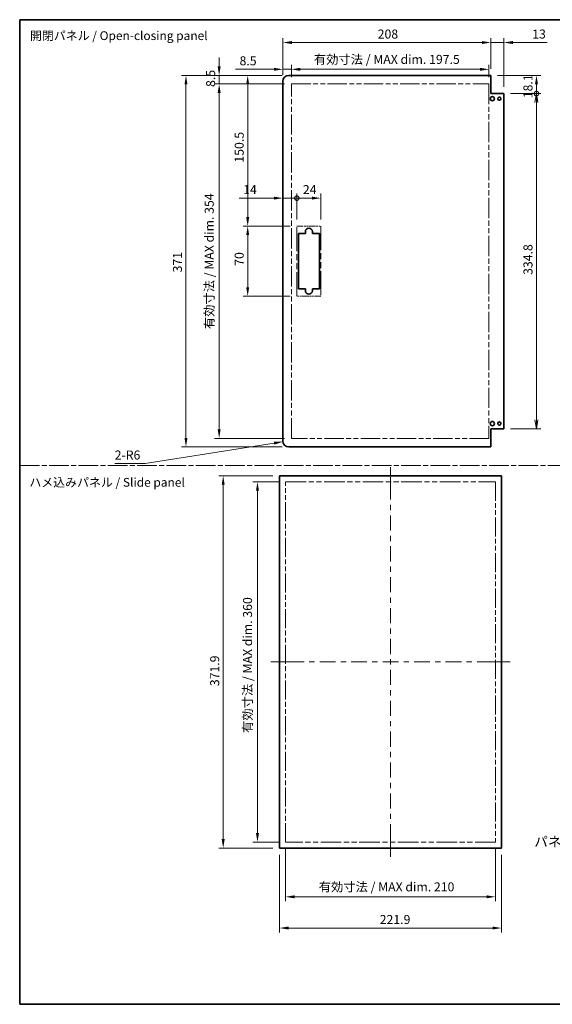
# Model space of a CAD drawing. Units: millimetres. Extents: x 0 to 8447, y -8 to 1546.
# Drawn here: x 7078 to 7611, y 0 to 984 of the extents above; entities that cross this region are included whole.
import ezdxf

# ---------------------------------------------------------------- set-up
doc = ezdxf.new("R2010")
doc.units = ezdxf.units.MM
doc.header["$LTSCALE"] = 4.5
doc.linetypes.add('CHAIN', pattern=[0.3543, 0.2362, -0.0295, 0.0591, -0.0295])
doc.linetypes.add('DOUBLE_DASH_CHAIN', pattern=[1.2403, 0.6614, -0.0827, 0.1654, -0.0827, 0.1654, -0.0827])
doc.layers.get('Defpoints').update_dxf_attribs({"lineweight": 25})
for name, color, linetype, lineweight in [('Border (ISO)', 7, 'Continuous', 35), ('Centerline (ISO)', 131, 'Continuous', 18), ('Dimension (ISO)', 7, 'Continuous', 18), ('Dimension (ISO) @ 1', 7, 'Continuous', 18), ('Sketch Geometry (ISO)', 7, 'Continuous', 18), ('Symbol (ISO)', 7, 'Continuous', 18), ('Visible (ISO)', 7, 'Continuous', 35)]:
    doc.layers.add(name, color=color, linetype=linetype, lineweight=lineweight)
doc.styles.add('Note Text (TK)', font='txt')
doc.dimstyles.new('Default - Method 1b (TK)', dxfattribs={"dimscale": 4.5, "dimtxt": 2.5, "dimasz": 2.5, "dimexe": 1, "dimexo": 1.5, "dimgap": 1, "dimtad": 1, "dimtoh": 1, "dimrnd": 1e-08, "dimdsep": 46, "dimtxsty": 'Note Text (TK)', "dimcen": 0.09, "dimdle": 5, "dimclrd": 100, "dimclre": 100, "dimclrt": 7, "dimadec": 1, "dimazin": 1, "dimtfac": 1, "dimtmove": 0, "dimatfit": 3, "dimfxl": 1, "dimtolj": 1, "dimlwd": -1, "dimlwe": -1, "dimarcsym": 0})

# ---------------------------------------------------------------- blocks, each defined once
blk = doc.blocks.new('図面枠 tk図枠')
at = {"layer": 'Border (ISO)'}
for p, q in [((14.5, 289), (405.5, 289)), ((14.5, 289), (14.5, 8)), ((405.5, 289), (405.5, 8)), ((14.5, 8), (405.5, 8))]:
    blk.add_line(p, q, dxfattribs=at)
blk = doc.blocks.new('*D83')
at = {"layer": 'Defpoints', "color": 0}
for p in [(7315.77, 521.99), (7343.88, 521.99), (7343.88, 161.99)]:
    blk.add_point(p, dxfattribs=at)
at = {"layer": 'Dimension (ISO)', "color": 100}
for p, q in [((7337.13, 521.99), (7311.27, 521.99)), ((7315.77, 170.99), (7315.77, 512.99)), ((7337.13, 161.99), (7311.27, 161.99))]:
    blk.add_line(p, q, dxfattribs=at)
for points in [[(7314.27, 512.99), (7317.27, 512.99), (7315.77, 521.99)], [(7314.27, 170.99), (7317.27, 170.99), (7315.77, 161.99)]]:
    blk.add_solid(points, dxfattribs=at)
at = {"layer": 'Dimension (ISO)', "color": 7, "insert": (7305.84, 271.04), "char_height": 9, "attachment_point": 4, "rotation": 90, "style": 'Note Text (TK)'}
blk.add_mtext('\\A1;有効寸法 / MAX dim. 360', dxfattribs=at)
blk = doc.blocks.new('*D84')
at = {"layer": 'Defpoints', "color": 0}
for p in [(7343.88, 161.99), (7553.88, 161.99), (7343.88, 107.38)]:
    blk.add_point(p, dxfattribs=at)
at = {"layer": 'Dimension (ISO)', "color": 100}
for p, q in [((7343.88, 155.24), (7343.88, 102.88)), ((7553.88, 155.24), (7553.88, 102.88)), ((7544.88, 107.38), (7352.88, 107.38))]:
    blk.add_line(p, q, dxfattribs=at)
for points in [[(7352.88, 108.88), (7352.88, 105.88), (7343.88, 107.38)], [(7544.88, 108.88), (7544.88, 105.88), (7553.88, 107.38)]]:
    blk.add_solid(points, dxfattribs=at)
at = {"layer": 'Dimension (ISO)', "color": 7, "insert": (7377.05, 117.31), "char_height": 9, "attachment_point": 4, "style": 'Note Text (TK)'}
blk.add_mtext('\\A1;有効寸法 / MAX dim. 210', dxfattribs=at)
blk = doc.blocks.new('*D85')
at = {"layer": 'Defpoints', "color": 0}
for p in [(7337.93, 156.04), (7559.83, 156.04), (7337.93, 76.2)]:
    blk.add_point(p, dxfattribs=at)
at = {"layer": 'Dimension (ISO)', "color": 100}
for p, q in [((7337.93, 149.29), (7337.93, 71.7)), ((7559.83, 149.29), (7559.83, 71.7)), ((7550.83, 76.2), (7346.93, 76.2))]:
    blk.add_line(p, q, dxfattribs=at)
for points in [[(7346.93, 77.7), (7346.93, 74.7), (7337.93, 76.2)], [(7550.83, 77.7), (7550.83, 74.7), (7559.83, 76.2)]]:
    blk.add_solid(points, dxfattribs=at)
at = {"layer": 'Dimension (ISO)', "color": 7, "insert": (7438.02, 84.7), "char_height": 9, "attachment_point": 4, "style": 'Note Text (TK)'}
blk.add_mtext('\\A1;221.9', dxfattribs=at)
blk = doc.blocks.new('*D86')
at = {"layer": 'Defpoints', "color": 0}
for p in [(7281.51, 527.94), (7337.93, 527.94), (7337.93, 156.04)]:
    blk.add_point(p, dxfattribs=at)
at = {"layer": 'Dimension (ISO)', "color": 100}
for p, q in [((7331.18, 527.94), (7277.01, 527.94)), ((7281.51, 165.04), (7281.51, 518.94)), ((7331.18, 156.04), (7277.01, 156.04))]:
    blk.add_line(p, q, dxfattribs=at)
for points in [[(7280.01, 518.94), (7283.01, 518.94), (7281.51, 527.94)], [(7280.01, 165.04), (7283.01, 165.04), (7281.51, 156.04)]]:
    blk.add_solid(points, dxfattribs=at)
at = {"layer": 'Dimension (ISO)', "color": 7, "insert": (7273.01, 317.74), "char_height": 9, "attachment_point": 4, "rotation": 90, "style": 'Note Text (TK)'}
blk.add_mtext('\\A1;371.9', dxfattribs=at)
blk = doc.blocks.new('_DotSmall')
at = {"color": 0, "linetype": 'ByBlock', "const_width": 0.5}
blk.add_lwpolyline([(-0.0625, 0, 1), (0.0625, 0, 1)], format="xyb", close=True, dxfattribs=at)
blk = doc.blocks.new('*D87')
at = {"layer": 'Defpoints', "color": 0}
for p in [(7549.15, 927.81), (7594.74, 927.81), (7562.15, 909.71)]:
    blk.add_point(p, dxfattribs=at)
at = {"layer": 'Dimension (ISO)', "color": 100}
for p, q in [((7555.9, 927.81), (7599.24, 927.81)), ((7594.74, 909.71), (7594.74, 918.81)), ((7568.9, 909.71), (7599.24, 909.71))]:
    blk.add_line(p, q, dxfattribs=at)
blk.add_solid([(7593.24, 918.81), (7596.24, 918.81), (7594.74, 927.81)], dxfattribs=at)
at = {"layer": 'Dimension (ISO)', "color": 100, "xscale": 9, "yscale": 9, "zscale": 9, "rotation": 270}
blk.add_blockref('_DotSmall', (7594.74, 909.71), dxfattribs=at)
at = {"layer": 'Dimension (ISO)', "color": 7, "insert": (7586.24, 905.03), "char_height": 9, "attachment_point": 4, "rotation": 90, "style": 'Note Text (TK)'}
blk.add_mtext('\\A1;18.1', dxfattribs=at)
blk = doc.blocks.new('_Open')
at = {"color": 0, "linetype": 'ByBlock', "lineweight": -2}
for p, q in [((-1, 0.17), (0, 0)), ((-1, -0.17), (0, 0)), ((0, 0), (-1, 0))]:
    blk.add_line(p, q, dxfattribs=at)
blk = doc.blocks.new('*D88')
at = {"layer": 'Defpoints', "color": 0}
for p in [(7562.15, 909.71), (7594.74, 909.71), (7562.15, 574.91)]:
    blk.add_point(p, dxfattribs=at)
at = {"layer": 'Dimension (ISO)', "color": 100}
for p, q in [((7568.9, 909.71), (7599.24, 909.71)), ((7594.74, 583.91), (7594.74, 900.71)), ((7568.9, 574.91), (7599.24, 574.91))]:
    blk.add_line(p, q, dxfattribs=at)
at = {"layer": 'Dimension (ISO)', "color": 100, "xscale": 9, "yscale": 9, "zscale": 9}
for p, rotation in [((7594.74, 909.71), 90), ((7594.74, 574.91), 270)]:
    blk.add_blockref('_Open', p, dxfattribs=dict(at, rotation=rotation))
at = {"layer": 'Dimension (ISO)', "color": 7, "insert": (7586.24, 728.56), "char_height": 9, "attachment_point": 4, "rotation": 90, "style": 'Note Text (TK)'}
blk.add_mtext('\\A1;334.8', dxfattribs=at)
blk = doc.blocks.new('*D89')
at = {"layer": 'Defpoints', "color": 0}
for p in [(7341.15, 921.81), (7355.15, 805.26), (7355.15, 777.31)]:
    blk.add_point(p, dxfattribs=at)
at = {"layer": 'Dimension (ISO)', "color": 100}
for p, q in [((7355.15, 784.06), (7355.15, 809.76)), ((7332.15, 805.26), (7297.43, 805.26)), ((7355.15, 805.26), (7341.15, 805.26)), ((7355.15, 805.26), (7373.15, 805.26))]:
    blk.add_line(p, q, dxfattribs=at)
blk.add_solid([(7332.15, 806.76), (7332.15, 803.76), (7341.15, 805.26)], dxfattribs=at)
at = {"layer": 'Dimension (ISO)', "color": 100, "xscale": 9, "yscale": 9, "zscale": 9, "rotation": 180}
blk.add_blockref('_DotSmall', (7355.15, 805.26), dxfattribs=at)
at = {"layer": 'Dimension (ISO)', "color": 7, "insert": (7301.43, 813.76), "char_height": 9, "attachment_point": 4, "style": 'Note Text (TK)'}
blk.add_mtext('\\A1;14', dxfattribs=at)
blk = doc.blocks.new('*D90')
at = {"layer": 'Defpoints', "color": 0}
for p in [(7379.15, 805.26), (7355.15, 777.31), (7379.15, 777.31)]:
    blk.add_point(p, dxfattribs=at)
at = {"layer": 'Dimension (ISO)', "color": 100}
for p, q in [((7355.15, 784.06), (7355.15, 809.76)), ((7379.15, 784.06), (7379.15, 809.76)), ((7355.15, 805.26), (7370.15, 805.26))]:
    blk.add_line(p, q, dxfattribs=at)
blk.add_solid([(7370.15, 806.76), (7370.15, 803.76), (7379.15, 805.26)], dxfattribs=at)
at = {"layer": 'Dimension (ISO)', "color": 100, "xscale": 9, "yscale": 9, "zscale": 9, "rotation": 180}
blk.add_blockref('_DotSmall', (7355.15, 805.26), dxfattribs=at)
at = {"layer": 'Dimension (ISO)', "color": 7, "insert": (7361.17, 813.76), "char_height": 9, "attachment_point": 4, "style": 'Note Text (TK)'}
blk.add_mtext('\\A1;24', dxfattribs=at)
blk = doc.blocks.new('*D91')
at = {"layer": 'Defpoints', "color": 0}
for p in [(7547.15, 933.92), (7349.65, 919.31), (7547.15, 919.31)]:
    blk.add_point(p, dxfattribs=at)
at = {"layer": 'Dimension (ISO)', "color": 100}
for p, q in [((7349.65, 926.06), (7349.65, 938.42)), ((7547.15, 926.06), (7547.15, 938.42)), ((7358.65, 933.92), (7538.15, 933.92))]:
    blk.add_line(p, q, dxfattribs=at)
for points in [[(7358.65, 935.42), (7358.65, 932.42), (7349.65, 933.92)], [(7538.15, 935.42), (7538.15, 932.42), (7547.15, 933.92)]]:
    blk.add_solid(points, dxfattribs=at)
at = {"layer": 'Dimension (ISO)', "color": 7, "insert": (7372.2, 943.85), "char_height": 9, "attachment_point": 4, "style": 'Note Text (TK)'}
blk.add_mtext('\\A1;有効寸法 / MAX dim. 197.5', dxfattribs=at)
blk = doc.blocks.new('*D92')
at = {"layer": 'Defpoints', "color": 0}
for p in [(7341.15, 933.92), (7341.15, 921.81), (7349.65, 919.31)]:
    blk.add_point(p, dxfattribs=at)
at = {"layer": 'Dimension (ISO)', "color": 100}
for p, q in [((7341.15, 928.56), (7341.15, 938.42)), ((7349.65, 926.06), (7349.65, 938.42)), ((7332.15, 933.92), (7293.87, 933.92)), ((7349.65, 933.92), (7341.15, 933.92)), ((7358.65, 933.92), (7367.65, 933.92))]:
    blk.add_line(p, q, dxfattribs=at)
for points in [[(7332.15, 935.42), (7332.15, 932.42), (7341.15, 933.92)], [(7358.65, 935.42), (7358.65, 932.42), (7349.65, 933.92)]]:
    blk.add_solid(points, dxfattribs=at)
at = {"layer": 'Dimension (ISO)', "color": 7, "insert": (7297.87, 942.42), "char_height": 9, "attachment_point": 4, "style": 'Note Text (TK)'}
blk.add_mtext('\\A1;8.5', dxfattribs=at)
blk = doc.blocks.new('*D93')
at = {"layer": 'Defpoints', "color": 0}
for p in [(7549.15, 960.67), (7549.15, 927.81), (7341.15, 921.81)]:
    blk.add_point(p, dxfattribs=at)
at = {"layer": 'Dimension (ISO)', "color": 100}
for p, q in [((7341.15, 928.56), (7341.15, 965.17)), ((7549.15, 934.56), (7549.15, 965.17)), ((7350.15, 960.67), (7540.15, 960.67))]:
    blk.add_line(p, q, dxfattribs=at)
for points in [[(7350.15, 962.17), (7350.15, 959.17), (7341.15, 960.67)], [(7540.15, 962.17), (7540.15, 959.17), (7549.15, 960.67)]]:
    blk.add_solid(points, dxfattribs=at)
at = {"layer": 'Dimension (ISO)', "color": 7, "insert": (7435.97, 969.17), "char_height": 9, "attachment_point": 4, "style": 'Note Text (TK)'}
blk.add_mtext('\\A1;208', dxfattribs=at)
blk = doc.blocks.new('*D96')
at = {"layer": 'Defpoints', "color": 0}
for p in [(7562.15, 960.67), (7549.15, 927.81), (7562.15, 909.71)]:
    blk.add_point(p, dxfattribs=at)
at = {"layer": 'Dimension (ISO)', "color": 100}
for p, q in [((7549.15, 934.56), (7549.15, 965.17)), ((7562.15, 916.46), (7562.15, 965.17)), ((7540.15, 960.67), (7531.15, 960.67)), ((7549.15, 960.67), (7562.15, 960.67)), ((7571.15, 960.67), (7605.57, 960.67))]:
    blk.add_line(p, q, dxfattribs=at)
for points in [[(7540.15, 962.17), (7540.15, 959.17), (7549.15, 960.67)], [(7571.15, 962.17), (7571.15, 959.17), (7562.15, 960.67)]]:
    blk.add_solid(points, dxfattribs=at)
at = {"layer": 'Dimension (ISO)', "color": 7, "insert": (7590.53, 969.17), "char_height": 9, "attachment_point": 4, "style": 'Note Text (TK)'}
blk.add_mtext('\\A1;13', dxfattribs=at)
blk = doc.blocks.new('*D97')
at = {"layer": 'Defpoints', "color": 0}
for p in [(7306.01, 777.31), (7355.15, 777.31), (7355.15, 707.31)]:
    blk.add_point(p, dxfattribs=at)
at = {"layer": 'Dimension (ISO)', "color": 100}
for p, q in [((7348.4, 777.31), (7301.51, 777.31)), ((7306.01, 716.31), (7306.01, 768.31)), ((7348.4, 707.31), (7301.51, 707.31))]:
    blk.add_line(p, q, dxfattribs=at)
for points in [[(7304.51, 768.31), (7307.51, 768.31), (7306.01, 777.31)], [(7304.51, 716.31), (7307.51, 716.31), (7306.01, 707.31)]]:
    blk.add_solid(points, dxfattribs=at)
at = {"layer": 'Dimension (ISO)', "color": 7, "insert": (7297.51, 737.7), "char_height": 9, "attachment_point": 4, "rotation": 90, "style": 'Note Text (TK)'}
blk.add_mtext('\\A1;70', dxfattribs=at)
blk = doc.blocks.new('*D98')
at = {"layer": 'Defpoints', "color": 0}
for p in [(7306.01, 927.81), (7347.15, 927.81), (7355.15, 777.31)]:
    blk.add_point(p, dxfattribs=at)
at = {"layer": 'Dimension (ISO)', "color": 100}
for p, q in [((7340.4, 927.81), (7301.51, 927.81)), ((7306.01, 786.31), (7306.01, 918.81)), ((7348.4, 777.31), (7301.51, 777.31))]:
    blk.add_line(p, q, dxfattribs=at)
for points in [[(7304.51, 918.81), (7307.51, 918.81), (7306.01, 927.81)], [(7304.51, 786.31), (7307.51, 786.31), (7306.01, 777.31)]]:
    blk.add_solid(points, dxfattribs=at)
at = {"layer": 'Dimension (ISO)', "color": 7, "insert": (7297.51, 840.74), "char_height": 9, "attachment_point": 4, "rotation": 90, "style": 'Note Text (TK)'}
blk.add_mtext('\\A1;150.5', dxfattribs=at)
blk = doc.blocks.new('*D99')
at = {"layer": 'Defpoints', "color": 0}
for p in [(7341.22, 561.87), (7347.15, 562.81)]:
    blk.add_point(p, dxfattribs=at)
at = {"layer": 'Dimension (ISO)', "color": 100}
for p, q in [((7203.44, 540.16), (7332.33, 560.47)), ((7173.01, 540.16), (7203.44, 540.16))]:
    blk.add_line(p, q, dxfattribs=at)
blk.add_solid([(7332.1, 561.96), (7332.56, 558.99), (7341.22, 561.87)], dxfattribs=at)
at = {"layer": 'Dimension (ISO)', "color": 7, "insert": (7173.01, 548.66), "char_height": 9, "attachment_point": 4, "style": 'Note Text (TK)'}
blk.add_mtext('\\A1;2-R6', dxfattribs=at)
blk = doc.blocks.new('*D100')
at = {"layer": 'Defpoints', "color": 0}
for p in [(7277.46, 919.31), (7349.65, 919.31), (7349.65, 565.31)]:
    blk.add_point(p, dxfattribs=at)
at = {"layer": 'Dimension (ISO)', "color": 100}
for p, q in [((7342.9, 919.31), (7272.96, 919.31)), ((7277.46, 574.31), (7277.46, 910.31)), ((7342.9, 565.31), (7272.96, 565.31))]:
    blk.add_line(p, q, dxfattribs=at)
for points in [[(7275.96, 910.31), (7278.96, 910.31), (7277.46, 919.31)], [(7275.96, 574.31), (7278.96, 574.31), (7277.46, 565.31)]]:
    blk.add_solid(points, dxfattribs=at)
at = {"layer": 'Dimension (ISO)', "color": 7, "insert": (7267.53, 674.38), "char_height": 9, "attachment_point": 4, "rotation": 90, "style": 'Note Text (TK)'}
blk.add_mtext('\\A1;有効寸法 / MAX dim. 354', dxfattribs=at)
blk = doc.blocks.new('*D101')
at = {"layer": 'Defpoints', "color": 0}
for p in [(7277.46, 927.81), (7347.15, 927.81), (7349.65, 919.31)]:
    blk.add_point(p, dxfattribs=at)
at = {"layer": 'Dimension (ISO)', "color": 100}
for p, q in [((7277.46, 936.81), (7277.46, 945.81)), ((7340.4, 927.81), (7272.96, 927.81)), ((7277.46, 919.31), (7277.46, 927.81)), ((7342.9, 919.31), (7272.96, 919.31)), ((7277.46, 910.31), (7277.46, 901.31))]:
    blk.add_line(p, q, dxfattribs=at)
for points in [[(7275.96, 936.81), (7278.96, 936.81), (7277.46, 927.81)], [(7275.96, 910.31), (7278.96, 910.31), (7277.46, 919.31)]]:
    blk.add_solid(points, dxfattribs=at)
at = {"layer": 'Dimension (ISO)', "color": 7, "insert": (7268.96, 916.32), "char_height": 9, "attachment_point": 4, "rotation": 90, "style": 'Note Text (TK)'}
blk.add_mtext('\\A1;8.5', dxfattribs=at)
blk = doc.blocks.new('*D102')
at = {"layer": 'Defpoints', "color": 0}
for p in [(7244.27, 927.81), (7347.15, 927.81), (7347.15, 556.81)]:
    blk.add_point(p, dxfattribs=at)
at = {"layer": 'Dimension (ISO)', "color": 100}
for p, q in [((7340.4, 927.81), (7239.77, 927.81)), ((7244.27, 565.81), (7244.27, 918.81)), ((7340.4, 556.81), (7239.77, 556.81))]:
    blk.add_line(p, q, dxfattribs=at)
for points in [[(7242.77, 918.81), (7245.77, 918.81), (7244.27, 927.81)], [(7242.77, 565.81), (7245.77, 565.81), (7244.27, 556.81)]]:
    blk.add_solid(points, dxfattribs=at)
at = {"layer": 'Dimension (ISO)', "color": 7, "insert": (7235.77, 731.07), "char_height": 9, "attachment_point": 4, "rotation": 90, "style": 'Note Text (TK)'}
blk.add_mtext('\\A1;371', dxfattribs=at)

msp = doc.modelspace()

# ---------------------------------------------------------------- linework, layer by layer
at = {"layer": 'Centerline (ISO)'}
for p, q in [((7448.8766, 527.9402), (7448.8766, 536.6902)), ((7448.8766, 527.9402), (7448.8766, 519.1902)), ((7337.9266, 341.9902), (7329.1766, 341.9902)), ((7337.9266, 341.9902), (7346.6766, 341.9902)), ((7559.8266, 341.9902), (7551.0766, 341.9902)), ((7559.8266, 341.9902), (7568.5766, 341.9902)), ((7448.8766, 156.0402), (7448.8766, 164.7902)), ((7448.8766, 156.0402), (7448.8766, 147.2902))]:
    msp.add_line(p, q, dxfattribs=at)
at = {"layer": 'Centerline (ISO)', "linetype": 'Continuous'}
for p, q in [((7448.8766, 519.1902), (7448.8766, 504.0944)), ((7448.8766, 498.8444), (7448.8766, 493.5944)), ((7448.8766, 488.3444), (7448.8766, 473.2485)), ((7448.8766, 467.9985), (7448.8766, 462.7485)), ((7448.8766, 457.4985), (7448.8766, 442.4027)), ((7448.8766, 437.1527), (7448.8766, 431.9027)), ((7448.8766, 426.6527), (7448.8766, 411.5569)), ((7448.8766, 406.3069), (7448.8766, 401.0569)), ((7448.8766, 395.8069), (7448.8766, 380.711)), ((7448.8766, 375.461), (7448.8766, 370.211)), ((7448.8766, 364.961), (7448.8766, 349.8652)), ((7448.8766, 344.6152), (7448.8766, 339.3652)), ((7346.6766, 341.9902), (7362.3766, 341.9902)), ((7367.6266, 341.9902), (7372.8766, 341.9902)), ((7378.1266, 341.9902), (7393.8266, 341.9902)), ((7399.0766, 341.9902), (7404.3266, 341.9902)), ((7409.5766, 341.9902), (7425.2766, 341.9902)), ((7430.5266, 341.9902), (7435.7766, 341.9902)), ((7441.0266, 341.9902), (7456.7266, 341.9902)), ((7461.9766, 341.9902), (7467.2266, 341.9902)), ((7472.4766, 341.9902), (7488.1766, 341.9902)), ((7493.4266, 341.9902), (7498.6766, 341.9902)), ((7503.9266, 341.9902), (7519.6266, 341.9902)), ((7524.8766, 341.9902), (7530.1266, 341.9902)), ((7535.3766, 341.9902), (7551.0766, 341.9902)), ((7448.8766, 334.1152), (7448.8766, 319.0194)), ((7448.8766, 313.7694), (7448.8766, 308.5194)), ((7448.8766, 303.2694), (7448.8766, 288.1735)), ((7448.8766, 282.9235), (7448.8766, 277.6735)), ((7448.8766, 272.4235), (7448.8766, 257.3277)), ((7448.8766, 252.0777), (7448.8766, 246.8277)), ((7448.8766, 241.5777), (7448.8766, 226.4819)), ((7448.8766, 221.2319), (7448.8766, 215.9819)), ((7448.8766, 210.7319), (7448.8766, 195.636)), ((7448.8766, 190.386), (7448.8766, 185.136)), ((7448.8766, 179.886), (7448.8766, 164.7902))]:
    msp.add_line(p, q, dxfattribs=at)
at = {"layer": 'Sketch Geometry (ISO)', "color": 4, "linetype": 'DOUBLE_DASH_CHAIN', "ltscale": 6.499415}
for p, q in [((7349.6469, 919.309), (7547.1469, 919.309)), ((7547.1469, 565.309), (7349.6469, 565.309))]:
    msp.add_line(p, q, dxfattribs=at)
at = {"layer": 'Sketch Geometry (ISO)', "color": 4, "linetype": 'DOUBLE_DASH_CHAIN', "ltscale": 6.795591}
for p, q in [((7349.6469, 565.309), (7349.6469, 919.309)), ((7547.1469, 919.309), (7547.1469, 565.309))]:
    msp.add_line(p, q, dxfattribs=at)
at = {"layer": 'Sketch Geometry (ISO)', "color": 4, "linetype": 'DOUBLE_DASH_CHAIN', "ltscale": 2.176521}
for p, q in [((7355.1469, 777.309), (7379.1469, 777.309)), ((7379.1469, 707.309), (7355.1469, 707.309))]:
    msp.add_line(p, q, dxfattribs=at)
at = {"layer": 'Sketch Geometry (ISO)', "color": 4, "linetype": 'DOUBLE_DASH_CHAIN', "ltscale": 8.062566}
for p, q in [((7355.1469, 707.309), (7355.1469, 777.309)), ((7379.1469, 777.309), (7379.1469, 707.309))]:
    msp.add_line(p, q, dxfattribs=at)
at = {"layer": 'Sketch Geometry (ISO)', "color": 4, "linetype": 'CHAIN', "ltscale": 18.394846}
msp.add_line((7078.2408, 538.2447), (8446.8725, 538.2447), dxfattribs=at)
at = {"layer": 'Sketch Geometry (ISO)', "color": 4, "linetype": 'DOUBLE_DASH_CHAIN', "ltscale": 6.91077}
for p, q in [((7343.8766, 521.9902), (7553.8766, 521.9902)), ((7553.8766, 161.9902), (7343.8766, 161.9902))]:
    msp.add_line(p, q, dxfattribs=at)
at = {"layer": 'Sketch Geometry (ISO)', "color": 4, "linetype": 'DOUBLE_DASH_CHAIN', "ltscale": 6.379173}
for p, q in [((7343.8766, 161.9902), (7343.8766, 521.9902)), ((7553.8766, 521.9902), (7553.8766, 161.9902))]:
    msp.add_line(p, q, dxfattribs=at)
at = {"layer": 'Visible (ISO)'}
for p, q in [((7549.1469, 927.809), (7347.1469, 927.809)), ((7549.1469, 909.709), (7549.1469, 927.809)), ((7341.1469, 562.809), (7341.1469, 921.809)), ((7562.1469, 909.709), (7549.1469, 909.709)), ((7562.1469, 574.909), (7562.1469, 909.709)), ((7356.6469, 769.809), (7363.6469, 769.809)), ((7356.6469, 714.809), (7356.6469, 769.809)), ((7363.6469, 769.809), (7363.6469, 771.809)), ((7370.6469, 771.809), (7370.6469, 769.809)), ((7370.6469, 769.809), (7377.6469, 769.809)), ((7377.6469, 769.809), (7377.6469, 714.809)), ((7363.6469, 714.809), (7356.6469, 714.809)), ((7363.6469, 712.809), (7363.6469, 714.809)), ((7370.6469, 714.809), (7370.6469, 712.809)), ((7377.6469, 714.809), (7370.6469, 714.809)), ((7549.1469, 574.909), (7562.1469, 574.909)), ((7549.1469, 556.809), (7549.1469, 574.909)), ((7549.1469, 556.809), (7347.1469, 556.809)), ((7559.8266, 527.9402), (7337.9266, 527.9402)), ((7337.9266, 156.0402), (7337.9266, 527.9402)), ((7559.8266, 156.0402), (7559.8266, 527.9402)), ((7559.8266, 156.0402), (7337.9266, 156.0402))]:
    msp.add_line(p, q, dxfattribs=at)
for centre, radius in [((7550.6469, 904.559), 2.1), ((7557.6469, 904.559), 1.6), ((7550.6469, 580.059), 2.1), ((7557.6469, 580.059), 1.6)]:
    msp.add_circle(centre, radius, dxfattribs=at)
for centre, radius, start, end in [((7347.1469, 921.809), 6, 90, 180), ((7367.1469, 771.809), 3.5, 0, 180), ((7367.1469, 712.809), 3.5, 180, 0), ((7347.1469, 562.809), 6, 180, 270)]:
    msp.add_arc(centre, radius, start, end, dxfattribs=at)

# ---------------------------------------------------------------- block references
at = {"xscale": 3.5, "yscale": 3.5, "zscale": 3.5}
msp.add_blockref('図面枠 tk図枠', (7027.25, -28), dxfattribs=at)

# ---------------------------------------------------------------- texts
at = {"layer": 'Symbol (ISO)', "color": 7, "char_height": 8.75, "attachment_point": 4, "line_spacing_factor": 1.5, "style": 'Note Text (TK)'}
for s, insert, width in [('{開閉パネル / Open-closing panel}', (7088.2483, 966.4157), 184.466372), ('{ハメ込みパネル / Slide panel}', (7087.6525, 520.2485), 160.672519)]:
    msp.add_mtext(s, dxfattribs=dict(at, insert=insert, width=width))
at = {"layer": 'Symbol (ISO)', "color": 7, "insert": (7592.545, 162.415), "char_height": 10, "attachment_point": 4, "line_spacing_factor": 1.5, "style": 'Note Text (TK)'}
msp.add_mtext_dynamic_manual_height_columns('パネル表面/Panel Frontside', width=230.845051, gutter_width=1, heights=[0], dxfattribs=at)

# ---------------------------------------------------------------- dimensions: what is measured, and where the dimension line sits
at = {"layer": 'Dimension (ISO) @ 1', "color": 100}
for base, p1, p2, angle, override, picture, middle in [((7549.1469, 960.6668), (7341.1469, 921.809), (7549.1469, 927.809), 180, {"dimscale": 1, "dimtxt": 9, "dimasz": 9, "dimexe": 4.5, "dimexo": 6.75, "dimgap": 4, "dimtoh": 0, "dimdec": 2, "dimcen": 0.405, "dimtp": 0, "dimtm": 0, "dimtdec": 2, "dimtix": 0, "dimtofl": 0, "dimtmove": 0, "dimatfit": 1}, '*D93', (7445.1469, 960.6668)), ((7562.1469, 960.6668), (7549.1469, 927.809), (7562.1469, 909.709), 180, {"dimscale": 1, "dimtxt": 9, "dimasz": 9, "dimexe": 4.5, "dimexo": 6.75, "dimgap": 4, "dimtoh": 0, "dimdec": 2, "dimcen": 0.405, "dimtp": 0, "dimtm": 0, "dimtdec": 2, "dimtix": 0, "dimtofl": 1, "dimtmove": 0, "dimatfit": 1}, '*D96', (7596.0503, 960.6668)), ((7277.459, 927.809), (7349.6469, 919.309), (7347.1469, 927.809), 90, {"dimscale": 1, "dimtxt": 9, "dimasz": 9, "dimexe": 4.5, "dimexo": 6.75, "dimgap": 4, "dimtoh": 0, "dimdec": 2, "dimcen": 0.405, "dimtp": 0, "dimtm": 0, "dimtdec": 2, "dimtix": 0, "dimtofl": 1, "dimtmove": 0, "dimatfit": 1}, '*D101', (7277.459, 923.559)), ((7341.1469, 933.9218), (7349.6469, 919.309), (7341.1469, 921.809), 180, {"dimscale": 1, "dimtxt": 9, "dimasz": 9, "dimexe": 4.5, "dimexo": 6.75, "dimgap": 4, "dimtoh": 0, "dimdec": 2, "dimcen": 0.405, "dimtp": 0, "dimtm": 0, "dimtdec": 2, "dimtix": 0, "dimtofl": 1, "dimtmove": 0, "dimatfit": 1}, '*D92', (7305.1022, 933.9218)), ((7244.2714, 927.809), (7347.1469, 556.809), (7347.1469, 927.809), 90, {"dimscale": 1, "dimtxt": 9, "dimasz": 9, "dimexe": 4.5, "dimexo": 6.75, "dimgap": 4, "dimtoh": 0, "dimdec": 2, "dimcen": 0.405, "dimtp": 0, "dimtm": 0, "dimtdec": 2, "dimtix": 0, "dimtofl": 0, "dimtmove": 0, "dimatfit": 1}, '*D102', (7244.2714, 739.3313)), ((7306.0092, 927.809), (7355.1469, 777.309), (7347.1469, 927.809), 90, {"dimscale": 1, "dimtxt": 9, "dimasz": 9, "dimexe": 4.5, "dimexo": 6.75, "dimgap": 4, "dimtoh": 0, "dimdec": 2, "dimcen": 0.405, "dimtp": 0, "dimtm": 0, "dimtdec": 2, "dimtix": 0, "dimtofl": 0, "dimtmove": 0, "dimatfit": 1}, '*D98', (7306.0092, 854.1352)), ((7594.7435, 927.809), (7562.1469, 909.709), (7549.1469, 927.809), 90, {"dimscale": 1, "dimtxt": 9, "dimasz": 9, "dimexe": 4.5, "dimexo": 6.75, "dimgap": 4, "dimtoh": 0, "dimdec": 2, "dimblk1": 'DotSmall', "dimsah": 1, "dimcen": 0.405, "dimdle": 0, "dimtp": 0, "dimtm": 0, "dimtdec": 2, "dimtix": 0, "dimtofl": 1, "dimtmove": 0, "dimatfit": 1}, '*D87', (7594.7435, 914.259)), ((7355.1469, 805.2605), (7341.1469, 921.809), (7355.1469, 777.309), 180, {"dimscale": 1, "dimtxt": 9, "dimasz": 9, "dimexe": 4.5, "dimexo": 6.75, "dimgap": 4, "dimtoh": 0, "dimdec": 2, "dimblk2": 'DotSmall', "dimsah": 1, "dimcen": 0.405, "dimdle": 0, "dimse1": 1, "dimtp": 0, "dimtm": 0, "dimtdec": 2, "dimtix": 0, "dimtofl": 1, "dimtmove": 0, "dimatfit": 1}, '*D89', (7307.0837, 805.2605)), ((7594.7435, 909.709), (7562.1469, 574.909), (7562.1469, 909.709), 90, {"dimscale": 1, "dimtxt": 9, "dimasz": 9, "dimexe": 4.5, "dimexo": 6.75, "dimgap": 4, "dimtoh": 0, "dimdec": 2, "dimblk1": 'Open', "dimblk2": 'Open', "dimsah": 1, "dimcen": 0.405, "dimtp": 0, "dimtm": 0, "dimtdec": 2, "dimtix": 0, "dimtofl": 0, "dimtmove": 0, "dimatfit": 1}, '*D88', (7594.7435, 742.344)), ((7379.1469, 805.2605), (7355.1469, 777.309), (7379.1469, 777.309), 180, {"dimscale": 1, "dimtxt": 9, "dimasz": 9, "dimexe": 4.5, "dimexo": 6.75, "dimgap": 4, "dimtoh": 0, "dimdec": 2, "dimblk1": 'DotSmall', "dimsah": 1, "dimcen": 0.405, "dimdle": 0, "dimtp": 0, "dimtm": 0, "dimtdec": 2, "dimtix": 0, "dimtofl": 1, "dimtmove": 0, "dimatfit": 1}, '*D90', (7367.1819, 805.2605)), ((7306.0092, 777.309), (7355.1469, 707.309), (7355.1469, 777.309), 90, {"dimscale": 1, "dimtxt": 9, "dimasz": 9, "dimexe": 4.5, "dimexo": 6.75, "dimgap": 4, "dimtoh": 0, "dimdec": 2, "dimcen": 0.405, "dimtp": 0, "dimtm": 0, "dimtdec": 2, "dimtix": 0, "dimtofl": 0, "dimtmove": 0, "dimatfit": 1}, '*D97', (7306.0092, 743.5778)), ((7281.5095, 527.9402), (7337.9266, 156.0402), (7337.9266, 527.9402), 90, {"dimscale": 1, "dimtxt": 9, "dimasz": 9, "dimexe": 4.5, "dimexo": 6.75, "dimgap": 4, "dimtoh": 0, "dimdec": 2, "dimcen": 0.405, "dimtp": 0, "dimtm": 0, "dimtdec": 2, "dimtix": 0, "dimtofl": 0, "dimtmove": 0, "dimatfit": 1}, '*D86', (7281.5095, 331.4748)), ((7337.9266, 76.2025), (7559.8266, 156.0402), (7337.9266, 156.0402), 180, {"dimscale": 1, "dimtxt": 9, "dimasz": 9, "dimexe": 4.5, "dimexo": 6.75, "dimgap": 4, "dimtoh": 0, "dimdec": 2, "dimcen": 0.405, "dimtp": 0, "dimtm": 0, "dimtdec": 2, "dimtix": 0, "dimtofl": 0, "dimtmove": 0, "dimatfit": 1}, '*D85', (7451.7542, 76.2025))]:
    dim = msp.add_linear_dim(base=base, p1=p1, p2=p2, angle=angle, dimstyle='Default - Method 1b (TK)', override=override, dxfattribs=at)
    dim.commit()
    dim.dimension.update_dxf_attribs({"geometry": picture, "text_midpoint": middle, "dimtype": 128})
for base, p1, p2, angle, picture, middle in [((7547.1469, 933.9218), (7349.6469, 919.309), (7547.1469, 919.309), 180, '*D91', (7447.062, 933.9218)), ((7277.459, 919.309), (7349.6469, 565.309), (7349.6469, 919.309), 90, '*D100', (7277.459, 744.7715)), ((7315.7695, 521.9902), (7343.8766, 161.9902), (7343.8766, 521.9902), 90, '*D83', (7315.7695, 341.4052)), ((7343.8766, 107.3806), (7553.8766, 161.9902), (7343.8766, 161.9902), 180, '*D84', (7447.4164, 107.3806))]:
    dim = msp.add_linear_dim(base=base, p1=p1, p2=p2, angle=angle, text='有効寸法 / MAX dim. <>', dimstyle='Default - Method 1b (TK)', override={"dimscale": 1, "dimtxt": 9, "dimasz": 9, "dimexe": 4.5, "dimexo": 6.75, "dimgap": 4, "dimtoh": 0, "dimdec": 2, "dimcen": 0.405, "dimtp": 0, "dimtm": 0, "dimtdec": 2, "dimtix": 0, "dimtofl": 0, "dimtmove": 0, "dimatfit": 1}, dxfattribs=at)
    dim.commit()
    dim.dimension.update_dxf_attribs({"geometry": picture, "text_midpoint": middle, "dimtype": 128})
dim = msp.add_radius_dim(center=(7347.1469, 562.809), mpoint=(7341.2201, 561.8749), text='2-<>', dimstyle='Default - Method 1b (TK)', override={"dimscale": 1, "dimtxt": 9, "dimasz": 9, "dimexe": 4.5, "dimexo": 6.75, "dimgap": 4, "dimtih": 1, "dimdec": 2, "dimcen": 0, "dimtp": 0, "dimtm": 0, "dimtdec": 2, "dimtix": 0, "dimtofl": 0, "dimtmove": 0, "dimatfit": 3}, dxfattribs=at)
dim.commit()
dim.dimension.update_dxf_attribs({"geometry": '*D99', "text_midpoint": (7203.444, 540.161), "dimtype": 132})

doc.saveas('drawing.dxf')
